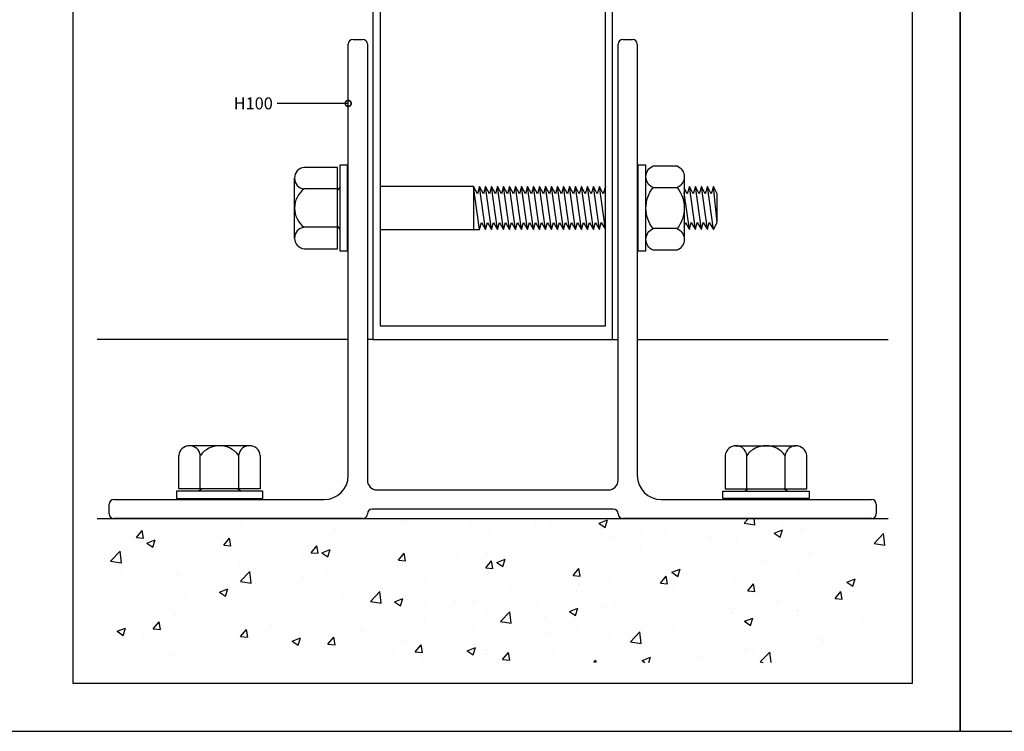
# Model space of a CAD drawing. Extents: x 217 to 1674, y -644 to -55.
# Drawn here: x 1063 to 1267, y -644 to -497 of the extents above; entities that cross this region are included whole.
import ezdxf
from ezdxf.enums import TextEntityAlignment as Align

# ---------------------------------------------------------------- set-up
doc = ezdxf.new("R2010")
doc.units = 0
doc.header["$LTSCALE"] = 3
doc.header["$MEASUREMENT"] = 0
doc.layers.get('0').update_dxf_attribs({"linetype": 'CONTINUOUS'})
for name, color, linetype in [('ACCESORIO', 1, 'CONTINUOUS'), ('COTA', 1, 'CONTINUOUS'), ('FORMATO', 4, 'CONTINUOUS'), ('PERFIL', 3, 'CONTINUOUS'), ('VISTA', 4, 'CONTINUOUS')]:
    doc.layers.add(name, color=color, linetype=linetype)
doc.styles.add('LEA', font='ARIAL.TTF')
doc.styles.add('SWISS', font='swissl.ttf', dxfattribs={"width": 1.2})

# ---------------------------------------------------------------- blocks, each defined once
blk = doc.blocks.new('BOLETINA4G')
at = {"layer": 'FORMATO'}
blk.add_lwpolyline([(0, 0), (210, 0), (210, 297), (0, 297)], close=True, dxfattribs=at)
at = {"layer": 'FORMATO', "color": 7}
blk.add_lwpolyline([(25, 265), (200, 265), (200, 10), (25, 10)], close=True, dxfattribs=at)
at = {"layer": 'FORMATO', "style": 'SWISS', "width": 1.2}
for tag, height, p in [('LINEA', 2.5, (175, 279.5)), ('APLICACION', 1.8, (175, 272.5)), ('BOLETIN-NRO', 2, (187.5, 254.96)), ('FECHA', 2, (187.5, 251.98))]:
    blk.add_attdef(tag, text='', height=height, dxfattribs=at).set_placement(p, align=Align.MIDDLE_CENTER)
for tag, p in [('TEMA', (151.48, 261.65)), ('TEMA-2R', (151.48, 258.54))]:
    blk.add_attdef(tag, p, '', height=1.8, dxfattribs=at)
blk.add_attdef('ESCALA', text='', height=2.5, dxfattribs=at).set_placement((167.56, 253.5), align=Align.MIDDLE_LEFT)

msp = doc.modelspace()

# ---------------------------------------------------------------- linework, layer by layer
for p, q in [((1136.18, -464.05), (1136.18, -562.66)), ((1185.73, -562.66), (1185.73, -464.05)), ((1137.67, -471.58), (1137.67, -559.88)), ((1184.24, -559.88), (1184.24, -471.58)), ((1132.07, -500.63), (1134.05, -500.63)), ((1187.86, -500.63), (1189.84, -500.63)), ((1131.08, -590.82), (1131.08, -501.62)), ((1135.04, -501.62), (1135.04, -591.81)), ((1186.87, -591.81), (1186.87, -501.62)), ((1190.84, -501.62), (1190.84, -590.82)), ((1192.62, -541.96), (1192.62, -529.02)), ((1200.55, -529.02), (1200.55, -541.96)), ((1119.98, -541.81), (1119.98, -529.32)), ((1129.39, -531.1), (1128.89, -531.82)), ((1194.11, -531.25), (1199.06, -531.25)), ((1202.86, -539.97), (1201.61, -531.05)), ((1204.1, -539.97), (1202.84, -531.05)), ((1205.33, -539.97), (1204.08, -531.05)), ((1206.57, -539.97), (1205.32, -531.05)), ((1207.36, -538.5), (1206.56, -531.05)), ((1128.89, -531.55), (1121.96, -531.55)), ((1201.62, -539.97), (1200.55, -532.34)), ((1129.39, -539.93), (1128.89, -539.21)), ((1128.89, -539.48), (1121.96, -539.48)), ((1199.06, -539.77), (1194.11, -539.77)), ((1137.67, -559.88), (1184.24, -559.88)), ((1136.18, -562.66), (1185.73, -562.66)), ((1110.76, -584.67), (1098.27, -584.67)), ((1211.15, -584.67), (1223.64, -584.67)), ((1096.04, -593.59), (1096.04, -586.65)), ((1100.5, -593.59), (1100.5, -586.65)), ((1108.43, -593.59), (1108.43, -586.65)), ((1112.89, -586.65), (1112.89, -593.59)), ((1209.02, -586.65), (1209.02, -593.59)), ((1213.48, -593.59), (1213.48, -586.65)), ((1221.41, -593.59), (1221.41, -586.65)), ((1225.87, -593.59), (1225.87, -586.65)), ((1113.39, -594.09), (1095.55, -594.09)), ((1095.55, -594.09), (1095.55, -595.57)), ((1112.89, -593.59), (1096.04, -593.59)), ((1100.05, -594.09), (1100.77, -593.59)), ((1108.88, -594.09), (1108.16, -593.59)), ((1113.39, -595.57), (1113.39, -594.09)), ((1137.02, -593.79), (1184.89, -593.79)), ((1208.53, -594.09), (1226.36, -594.09)), ((1208.53, -595.57), (1208.53, -594.09)), ((1209.02, -593.59), (1225.87, -593.59)), ((1213.03, -594.09), (1213.75, -593.59)), ((1221.86, -594.09), (1221.14, -593.59)), ((1226.36, -594.09), (1226.36, -595.57)), ((1082.66, -595.77), (1126.12, -595.77)), ((1095.55, -595.57), (1113.39, -595.57)), ((1195.79, -595.77), (1239.25, -595.77)), ((1226.36, -595.57), (1208.53, -595.57)), ((1081.67, -598.74), (1081.67, -596.76)), ((1185.88, -597.75), (1136.03, -597.75)), ((1240.24, -596.76), (1240.24, -598.74)), ((1134.05, -599.74), (1082.66, -599.74)), ((1135.04, -598.74), (1135.04, -598.74)), ((1186.87, -598.74), (1186.87, -598.74)), ((1239.25, -599.74), (1187.86, -599.74))]:
    msp.add_line(p, q)
at = {"color": 0, "linetype": 'ByBlock', "const_width": 1.25}
msp.add_lwpolyline([(1130.92, -513.88, 1), (1131.23, -513.88, 1)], format="xyb", close=True, dxfattribs=at)
for points in [[(1121.96, -527.09, 0.888889), (1121.96, -531.55, 0.50025), (1121.96, -539.48, 0.88987), (1121.96, -543.94), (1128.89, -543.94), (1128.89, -527.09)], [(1199.06, -539.77, -0.666895), (1199.06, -544.23), (1194.11, -544.23, -0.666895), (1194.11, -539.77, -0.349005), (1194.11, -531.25, -0.666667), (1194.11, -526.79), (1199.06, -526.79, -0.666667), (1199.06, -531.25, -0.349005)]]:
    msp.add_lwpolyline(points, format="xyb", close=True)
for points in [[(1129.39, -544.43), (1129.39, -526.59), (1130.88, -526.59), (1130.88, -544.43)], [(1191.03, -544.43), (1191.03, -526.59), (1192.52, -526.59), (1192.52, -544.43)]]:
    msp.add_lwpolyline(points, close=True)
msp.add_lwpolyline([(1200.55, -539.32), (1200.77, -538.49), (1201.62, -539.97), (1202, -538.49), (1202.86, -539.97), (1203.24, -538.49), (1204.1, -539.97), (1204.48, -538.49), (1205.33, -539.97), (1205.72, -538.49), (1206.57, -539.97), (1207.34, -538.49), (1207.34, -532.54), (1206.56, -531.05), (1206.13, -532.54), (1205.32, -531.05), (1204.89, -532.54), (1204.08, -531.05), (1203.65, -532.54), (1202.84, -531.05), (1202.41, -532.54), (1201.61, -531.05), (1201.17, -532.54), (1200.55, -531.39)])
for centre, radius, start, end in [((1132.07, -501.62), 0.991, 90, 180), ((1134.05, -501.62), 0.991, 0, 90), ((1187.86, -501.62), 0.991, 90, 180), ((1189.84, -501.62), 0.991, 360, 90), ((1098.27, -586.92), 2.25, 6.7329, 173.2671), ((1104.47, -589.62), 4.95, 36.847, 143.153), ((1110.66, -586.91), 2.25, 6.6701, 173.3299), ((1211.25, -586.91), 2.25, 6.6701, 173.3299), ((1217.44, -589.62), 4.95, 36.847, 143.153), ((1223.64, -586.92), 2.25, 6.7329, 173.2671), ((1126.12, -590.82), 4.96, 270, 0), ((1137.02, -591.81), 1.98, 180, 270), ((1184.89, -591.81), 1.98, 270, 0), ((1195.79, -590.82), 4.96, 180, 270), ((1082.66, -596.76), 0.991, 90, 180), ((1239.25, -596.76), 0.991, 0, 90), ((1136.03, -598.74), 0.991, 90, 180), ((1185.88, -598.74), 0.991, 0, 90), ((1082.66, -598.74), 0.991, 180, 270), ((1134.05, -598.74), 0.991, 270, 0), ((1187.86, -598.74), 0.991, 180, 270), ((1239.25, -598.74), 0.991, 270, 0)]:
    msp.add_arc(centre, radius, start, end)
at = {"layer": 'ACCESORIO'}
for p, q in [((1156.99, -531.05), (1137.67, -531.05)), ((1156.99, -531.05), (1156.99, -539.97)), ((1158.24, -539.97), (1156.99, -531.05)), ((1157.79, -532.54), (1156.99, -531.05)), ((1158.23, -531.05), (1157.79, -532.54)), ((1159.48, -539.97), (1158.23, -531.05)), ((1159.03, -532.54), (1158.23, -531.05)), ((1159.47, -531.05), (1159.03, -532.54)), ((1160.72, -539.97), (1159.47, -531.05)), ((1160.27, -532.54), (1159.47, -531.05)), ((1160.71, -531.05), (1160.27, -532.54)), ((1161.96, -539.97), (1160.71, -531.05)), ((1161.51, -532.54), (1160.71, -531.05)), ((1161.95, -531.05), (1161.51, -532.54)), ((1163.2, -539.97), (1161.95, -531.05)), ((1162.75, -532.54), (1161.95, -531.05)), ((1163.19, -531.05), (1162.75, -532.54)), ((1164.44, -539.97), (1163.19, -531.05)), ((1163.99, -532.54), (1163.19, -531.05)), ((1164.42, -531.05), (1163.99, -532.54)), ((1165.67, -539.97), (1164.42, -531.05)), ((1165.23, -532.54), (1164.42, -531.05)), ((1165.66, -531.05), (1165.23, -532.54)), ((1166.91, -539.97), (1165.66, -531.05)), ((1166.47, -532.54), (1165.66, -531.05)), ((1166.9, -531.05), (1166.47, -532.54)), ((1168.15, -539.97), (1166.9, -531.05)), ((1167.7, -532.54), (1166.9, -531.05)), ((1168.14, -531.05), (1167.7, -532.54)), ((1169.39, -539.97), (1168.14, -531.05)), ((1168.94, -532.54), (1168.14, -531.05)), ((1169.38, -531.05), (1168.94, -532.54)), ((1170.63, -539.97), (1169.38, -531.05)), ((1170.18, -532.54), (1169.38, -531.05)), ((1170.62, -531.05), (1170.18, -532.54)), ((1171.87, -539.97), (1170.62, -531.05)), ((1171.42, -532.54), (1170.62, -531.05)), ((1171.86, -531.05), (1171.42, -532.54)), ((1173.11, -539.97), (1171.86, -531.05)), ((1172.66, -532.54), (1171.86, -531.05)), ((1173.1, -531.05), (1172.66, -532.54)), ((1174.35, -539.97), (1173.1, -531.05)), ((1173.9, -532.54), (1173.1, -531.05)), ((1174.33, -531.05), (1173.9, -532.54)), ((1175.59, -539.97), (1174.33, -531.05)), ((1175.14, -532.54), (1174.33, -531.05)), ((1175.57, -531.05), (1175.14, -532.54)), ((1176.82, -539.97), (1175.57, -531.05)), ((1176.38, -532.54), (1175.57, -531.05)), ((1176.81, -531.05), (1176.38, -532.54)), ((1178.06, -539.97), (1176.81, -531.05)), ((1177.62, -532.54), (1176.81, -531.05)), ((1178.05, -531.05), (1177.62, -532.54)), ((1179.3, -539.97), (1178.05, -531.05)), ((1178.85, -532.54), (1178.05, -531.05)), ((1179.29, -531.05), (1178.85, -532.54)), ((1180.54, -539.97), (1179.29, -531.05)), ((1180.09, -532.54), (1179.29, -531.05)), ((1180.53, -531.05), (1180.09, -532.54)), ((1181.78, -539.97), (1180.53, -531.05)), ((1181.33, -532.54), (1180.53, -531.05)), ((1181.77, -531.05), (1181.33, -532.54)), ((1183.02, -539.97), (1181.77, -531.05)), ((1182.57, -532.54), (1181.77, -531.05)), ((1183.01, -531.05), (1182.57, -532.54)), ((1184.26, -539.97), (1183.01, -531.05)), ((1183.81, -532.54), (1183.01, -531.05)), ((1184.24, -531.05), (1183.81, -532.54)), ((1158.24, -539.97), (1158.63, -538.49)), ((1158.63, -538.49), (1159.48, -539.97)), ((1159.48, -539.97), (1159.87, -538.49)), ((1159.87, -538.49), (1160.72, -539.97)), ((1160.72, -539.97), (1161.11, -538.49)), ((1161.11, -538.49), (1161.96, -539.97)), ((1161.96, -539.97), (1162.34, -538.49)), ((1162.34, -538.49), (1163.2, -539.97)), ((1163.2, -539.97), (1163.58, -538.49)), ((1163.58, -538.49), (1164.44, -539.97)), ((1164.44, -539.97), (1164.82, -538.49)), ((1164.82, -538.49), (1165.67, -539.97)), ((1165.67, -539.97), (1166.06, -538.49)), ((1166.06, -538.49), (1166.91, -539.97)), ((1166.91, -539.97), (1167.3, -538.49)), ((1167.3, -538.49), (1168.15, -539.97)), ((1168.15, -539.97), (1168.54, -538.49)), ((1168.54, -538.49), (1169.39, -539.97)), ((1169.39, -539.97), (1169.78, -538.49)), ((1169.78, -538.49), (1170.63, -539.97)), ((1170.63, -539.97), (1171.02, -538.49)), ((1171.02, -538.49), (1171.87, -539.97)), ((1171.87, -539.97), (1172.26, -538.49)), ((1172.26, -538.49), (1173.11, -539.97)), ((1173.11, -539.97), (1173.49, -538.49)), ((1173.49, -538.49), (1174.35, -539.97)), ((1174.35, -539.97), (1174.73, -538.49)), ((1174.73, -538.49), (1175.59, -539.97)), ((1175.59, -539.97), (1175.97, -538.49)), ((1175.97, -538.49), (1176.82, -539.97)), ((1176.82, -539.97), (1177.21, -538.49)), ((1177.21, -538.49), (1178.06, -539.97)), ((1178.06, -539.97), (1178.45, -538.49)), ((1178.45, -538.49), (1179.3, -539.97)), ((1179.3, -539.97), (1179.69, -538.49)), ((1179.69, -538.49), (1180.54, -539.97)), ((1180.54, -539.97), (1180.93, -538.49)), ((1180.93, -538.49), (1181.78, -539.97)), ((1181.78, -539.97), (1182.17, -538.49)), ((1182.17, -538.49), (1183.02, -539.97)), ((1183.02, -539.97), (1183.4, -538.49)), ((1183.4, -538.49), (1184.26, -539.97)), ((1137.67, -539.97), (1158.24, -539.97))]:
    msp.add_line(p, q, dxfattribs=at)
at = {"layer": 'COTA'}
msp.add_line((1131.08, -513.88), (1116.36, -513.88), dxfattribs=at)
at = {"layer": 'PERFIL'}
msp.add_line((1079.19, -599.74), (1242.72, -599.74), dxfattribs=at)
at = {"layer": 'VISTA'}
for p, q in [((1131.08, -562.66), (1079.19, -562.66)), ((1136.18, -562.66), (1135.04, -562.66)), ((1185.73, -562.66), (1186.87, -562.66)), ((1190.84, -562.66), (1242.72, -562.66)), ((1142.95, -600.12), (1142.95, -600.12)), ((1182.93, -600.7), (1184.69, -600.02)), ((1184.18, -601.54), (1184.69, -600.02)), ((1212.93, -600.68), (1213.84, -599.74)), ((1215.17, -601.03), (1215.02, -599.74)), ((1237.44, -600.27), (1237.44, -600.27)), ((1087.28, -603.62), (1088.49, -602.17)), ((1088.78, -603.75), (1088.49, -602.17)), ((1098.34, -600.71), (1098.34, -600.71)), ((1108.99, -601.09), (1108.99, -601.09)), ((1128.42, -601.81), (1128.42, -601.81)), ((1134.72, -600.98), (1134.72, -600.98)), ((1156.38, -600.69), (1156.38, -600.69)), ((1160.32, -602.43), (1160.32, -602.43)), ((1169.82, -601.26), (1169.82, -601.26)), ((1173.03, -600.82), (1173.03, -600.82)), ((1182.92, -600.7), (1184.18, -601.54)), ((1183.26, -601.82), (1183.26, -601.82)), ((1185.38, -600.61), (1185.38, -600.61)), ((1196.7, -602.39), (1196.7, -602.39)), ((1201.1, -601.3), (1201.1, -601.3)), ((1212.93, -600.68), (1215.17, -601.03)), ((1219.1, -602.72), (1220.86, -602.04)), ((1220.35, -603.56), (1220.86, -602.04)), ((1220.77, -601.1), (1220.77, -601.1)), ((1224.52, -602.04), (1224.52, -602.04)), ((1083.66, -603.23), (1083.66, -603.23)), ((1087.28, -603.62), (1088.78, -603.75)), ((1089.42, -604.79), (1091.19, -604.11)), ((1090.67, -605.63), (1091.18, -604.11)), ((1095.91, -602.98), (1095.91, -602.98)), ((1105.33, -605.2), (1106.55, -603.75)), ((1106.84, -605.33), (1106.55, -603.75)), ((1112.52, -603.9), (1112.52, -603.9)), ((1147.39, -604.2), (1147.39, -604.2)), ((1170.7, -603.13), (1170.7, -603.13)), ((1185.26, -603.38), (1185.26, -603.38)), ((1191.57, -602.55), (1191.57, -602.55)), ((1206.09, -603.62), (1206.09, -603.62)), ((1210.14, -602.96), (1210.14, -602.96)), ((1211.44, -603.93), (1211.44, -603.93)), ((1219.1, -602.72), (1220.35, -603.56)), ((1223.57, -603.53), (1223.57, -603.53)), ((1237.01, -604.1), (1237.01, -604.1)), ((1239.79, -604.85), (1241.75, -602.81)), ((1242.03, -605.2), (1241.75, -602.81)), ((1081.94, -608.54), (1083.9, -606.49)), ((1083.2, -604.59), (1083.2, -604.59)), ((1084.18, -608.89), (1083.9, -606.49)), ((1089.42, -604.79), (1090.67, -605.63)), ((1096.69, -605.98), (1096.69, -605.98)), ((1102.99, -605.16), (1102.99, -605.16)), ((1105.33, -605.2), (1106.84, -605.33)), ((1123.39, -606.78), (1124.6, -605.33)), ((1124.89, -606.91), (1124.6, -605.33)), ((1125.6, -606.8), (1127.36, -606.13)), ((1126.85, -607.65), (1127.36, -606.13)), ((1134.32, -606.09), (1134.32, -606.09)), ((1156.02, -605.65), (1156.02, -605.65)), ((1169.37, -605.47), (1169.37, -605.47)), ((1191.41, -606.14), (1191.41, -606.14)), ((1198.73, -605.54), (1198.73, -605.54)), ((1239.79, -604.85), (1242.03, -605.2)), ((1242.11, -604.95), (1242.11, -604.95)), ((1080.79, -608.08), (1080.79, -608.08)), ((1081.94, -608.54), (1084.18, -608.89)), ((1121.61, -607.7), (1121.61, -607.7)), ((1123.39, -606.78), (1124.89, -606.91)), ((1125.6, -606.8), (1126.85, -607.65)), ((1141.34, -608.17), (1141.34, -608.17)), ((1141.44, -608.36), (1142.95, -608.49)), ((1141.45, -608.36), (1142.66, -606.91)), ((1142.95, -608.49), (1142.66, -606.91)), ((1153.53, -607.56), (1153.53, -607.56)), ((1159.5, -609.94), (1160.71, -608.49)), ((1159.83, -606.73), (1159.83, -606.73)), ((1161, -610.07), (1160.71, -608.49)), ((1161.78, -608.82), (1163.54, -608.14)), ((1163.03, -609.66), (1163.54, -608.14)), ((1185.8, -607.31), (1185.8, -607.31)), ((1216.68, -608.3), (1216.68, -608.3)), ((1226.21, -607.05), (1226.21, -607.05)), ((1108.68, -609.47), (1108.68, -609.47)), ((1108.8, -612.7), (1110.77, -610.66)), ((1111.04, -613.05), (1110.77, -610.66)), ((1137.63, -609.65), (1137.63, -609.65)), ((1159.5, -609.94), (1161, -610.07)), ((1161.77, -608.82), (1163.03, -609.66)), ((1172.73, -609.2), (1172.73, -609.2)), ((1176.73, -608.66), (1176.73, -608.66)), ((1177.56, -611.52), (1178.77, -610.07)), ((1179.06, -611.65), (1178.77, -610.07)), ((1197.95, -610.84), (1199.71, -610.16)), ((1199.2, -611.68), (1199.71, -610.16)), ((1210.37, -609.13), (1210.37, -609.13)), ((1224.21, -610.42), (1224.21, -610.42)), ((1230.38, -609.91), (1230.38, -609.91)), ((1237.13, -608.65), (1237.13, -608.65)), ((1084.29, -610.71), (1084.29, -610.71)), ((1095.61, -611.36), (1095.61, -611.36)), ((1097.73, -611.28), (1097.73, -611.28)), ((1111.17, -611.85), (1111.17, -611.85)), ((1121.8, -611.74), (1121.8, -611.74)), ((1124.61, -612.42), (1124.61, -612.42)), ((1126.66, -610.69), (1126.66, -610.69)), ((1128.1, -610.91), (1128.1, -610.91)), ((1147.09, -612.58), (1147.09, -612.58)), ((1160.01, -610.81), (1160.01, -610.81)), ((1162.05, -611.18), (1162.05, -611.18)), ((1177.55, -611.52), (1179.06, -611.65)), ((1184.94, -612.48), (1184.94, -612.48)), ((1194.48, -611.22), (1194.48, -611.22)), ((1195.61, -613.1), (1196.83, -611.65)), ((1197.11, -613.23), (1196.82, -611.65)), ((1197.95, -610.83), (1199.2, -611.68)), ((1211.14, -612.31), (1211.14, -612.31)), ((1215.7, -612.43), (1215.7, -612.43)), ((1234.13, -612.85), (1235.89, -612.17)), ((1235.38, -613.7), (1235.89, -612.17)), ((1082.89, -612.97), (1082.89, -612.97)), ((1089.6, -614.09), (1089.6, -614.09)), ((1103.04, -614.66), (1103.04, -614.66)), ((1104.45, -614.92), (1106.21, -614.25)), ((1105.7, -615.77), (1106.21, -614.24)), ((1105.9, -613.83), (1105.9, -613.83)), ((1108.8, -612.71), (1111.04, -613.05)), ((1111.98, -613.21), (1111.98, -613.21)), ((1134.01, -614.47), (1134.01, -614.47)), ((1138.05, -612.98), (1138.05, -612.98)), ((1147.37, -613.7), (1147.37, -613.7)), ((1151.48, -613.55), (1151.48, -613.55)), ((1164.92, -614.12), (1164.92, -614.12)), ((1178.36, -614.69), (1178.36, -614.69)), ((1178.64, -613.31), (1178.64, -613.31)), ((1195.61, -613.1), (1197.11, -613.23)), ((1198.42, -613.92), (1198.42, -613.92)), ((1213.66, -614.67), (1215.17, -614.81)), ((1213.67, -614.68), (1214.88, -613.23)), ((1215.17, -614.81), (1214.88, -613.23)), ((1234.13, -612.85), (1235.38, -613.7)), ((1241.79, -614.05), (1241.79, -614.05)), ((1090.06, -615.91), (1090.06, -615.91)), ((1096.37, -615.08), (1096.37, -615.08)), ((1097.3, -615.73), (1097.3, -615.73)), ((1104.45, -614.92), (1105.7, -615.77)), ((1116.48, -615.23), (1116.48, -615.23)), ((1121.3, -616.08), (1121.3, -616.08)), ((1129.92, -615.8), (1129.92, -615.8)), ((1132.69, -616.22), (1132.69, -616.22)), ((1135.67, -616.87), (1137.63, -614.83)), ((1137.91, -617.22), (1137.63, -614.83)), ((1140.62, -616.94), (1142.39, -616.26)), ((1141.88, -617.78), (1142.39, -616.26)), ((1143.35, -616.37), (1143.35, -616.37)), ((1153.21, -616.66), (1153.21, -616.66)), ((1162.74, -615.4), (1162.74, -615.4)), ((1185.5, -615.69), (1185.5, -615.69)), ((1191.8, -615.26), (1191.8, -615.26)), ((1201.02, -614.95), (1201.02, -614.95)), ((1205.23, -615.82), (1205.23, -615.82)), ((1218.67, -616.39), (1218.67, -616.39)), ((1231.72, -616.25), (1232.94, -614.81)), ((1231.72, -616.25), (1233.22, -616.39)), ((1233.22, -616.39), (1232.93, -614.81)), ((1235.49, -614.88), (1235.49, -614.88)), ((1082.62, -618.25), (1082.62, -618.25)), ((1108.38, -617.85), (1108.38, -617.85)), ((1118.01, -618.74), (1118.01, -618.74)), ((1135.67, -616.87), (1137.91, -617.22)), ((1140.62, -616.94), (1141.88, -617.78)), ((1146.91, -617.49), (1146.91, -617.49)), ((1156.79, -616.93), (1156.79, -616.93)), ((1170.23, -617.5), (1170.23, -617.5)), ((1172.42, -617.58), (1172.42, -617.58)), ((1176.8, -618.95), (1178.56, -618.28)), ((1178.05, -619.8), (1178.56, -618.28)), ((1183.67, -618.07), (1183.67, -618.07)), ((1186.34, -617.47), (1186.34, -617.47)), ((1197.1, -618.64), (1197.1, -618.64)), ((1210.05, -618.23), (1210.05, -618.23)), ((1219.59, -616.97), (1219.59, -616.97)), ((1223.9, -618.8), (1223.9, -618.8)), ((1232.11, -616.96), (1232.11, -616.96)), ((1236.83, -617.03), (1236.83, -617.03)), ((1095.3, -619.74), (1095.3, -619.74)), ((1121.48, -620.83), (1121.48, -620.83)), ((1131.01, -619.58), (1131.01, -619.58)), ((1159.71, -619.19), (1159.71, -619.19)), ((1162.54, -621.04), (1164.5, -618.99)), ((1164.77, -621.38), (1164.5, -618.99)), ((1171.66, -619.99), (1171.66, -619.99)), ((1176.8, -618.95), (1178.05, -619.8)), ((1203.75, -619.06), (1203.75, -619.06)), ((1210.54, -619.2), (1210.54, -619.2)), ((1210.83, -620.69), (1210.83, -620.69)), ((1212.98, -620.97), (1214.74, -620.29)), ((1214.23, -621.81), (1214.74, -620.29)), ((1223.98, -619.77), (1223.98, -619.77)), ((1237.42, -620.34), (1237.42, -620.34)), ((1082.59, -621.35), (1082.59, -621.35)), ((1083.3, -623.04), (1085.06, -622.36)), ((1084.55, -623.88), (1085.06, -622.36)), ((1090.77, -622.55), (1091.99, -621.11)), ((1090.77, -622.55), (1092.28, -622.68)), ((1092.27, -622.69), (1091.98, -621.11)), ((1103.33, -621.26), (1103.33, -621.26)), ((1108.83, -624.13), (1110.04, -622.69)), ((1110.33, -624.27), (1110.04, -622.69)), ((1115.18, -621.66), (1115.18, -621.66)), ((1133.71, -622.85), (1133.71, -622.85)), ((1146.78, -620.96), (1146.78, -620.96)), ((1156.98, -622.51), (1156.98, -622.51)), ((1162.54, -621.04), (1164.77, -621.39)), ((1178.32, -622.41), (1178.32, -622.41)), ((1187.85, -621.15), (1187.85, -621.15)), ((1198.11, -622.3), (1198.11, -622.3)), ((1212.98, -620.97), (1214.23, -621.81)), ((1079.29, -623.51), (1079.29, -623.51)), ((1083.3, -623.04), (1084.55, -623.89)), ((1088.65, -623.78), (1088.65, -623.78)), ((1092.72, -624.08), (1092.72, -624.08)), ((1099.28, -623.76), (1099.28, -623.76)), ((1106.16, -624.64), (1106.16, -624.64)), ((1108.83, -624.13), (1110.33, -624.26)), ((1119.47, -625.06), (1121.24, -624.38)), ((1120.73, -625.9), (1121.24, -624.38)), ((1120.99, -624.46), (1120.99, -624.46)), ((1126.88, -625.71), (1128.1, -624.27)), ((1128.38, -625.85), (1128.09, -624.27)), ((1172.02, -623.24), (1172.02, -623.24)), ((1185.19, -624.07), (1185.19, -624.07)), ((1189.4, -625.2), (1191.36, -623.16)), ((1191.64, -625.55), (1191.36, -623.16)), ((1228.86, -624.81), (1228.86, -624.81)), ((1235.16, -623.98), (1235.16, -623.98)), ((1083.44, -625.84), (1083.44, -625.84)), ((1089.74, -625.01), (1089.74, -625.01)), ((1108.07, -626.23), (1108.07, -626.23)), ((1119.47, -625.06), (1120.73, -625.9)), ((1119.6, -625.21), (1119.6, -625.21)), ((1126.88, -625.71), (1128.39, -625.84)), ((1133.04, -625.78), (1133.04, -625.78)), ((1142.3, -625.03), (1142.3, -625.03)), ((1144.94, -627.29), (1146.15, -625.84)), ((1146.44, -627.43), (1146.15, -625.85)), ((1146.47, -626.35), (1146.47, -626.35)), ((1146.59, -626.58), (1146.59, -626.58)), ((1155.65, -627.07), (1157.41, -626.4)), ((1156.12, -625.33), (1156.12, -625.33)), ((1156.9, -627.92), (1157.41, -626.4)), ((1159.91, -626.92), (1159.91, -626.92)), ((1172.12, -625.96), (1172.12, -625.96)), ((1189.4, -625.21), (1191.64, -625.55)), ((1212.97, -626.9), (1212.97, -626.9)), ((1229.34, -624.93), (1229.34, -624.93)), ((1236.52, -625.41), (1236.52, -625.41)), ((1094.99, -628.12), (1094.99, -628.12)), ((1127.62, -627.55), (1127.62, -627.55)), ((1140.29, -627.41), (1140.29, -627.41)), ((1144.94, -627.29), (1146.44, -627.42)), ((1155.65, -627.07), (1156.9, -627.92)), ((1159.4, -627.57), (1159.4, -627.57)), ((1162.99, -628.87), (1164.21, -627.42)), ((1162.99, -628.87), (1164.5, -629)), ((1164.49, -629.01), (1164.2, -627.43)), ((1173.35, -627.48), (1173.35, -627.48)), ((1186.79, -628.05), (1186.79, -628.05)), ((1191.83, -629.09), (1193.59, -628.41)), ((1193.23, -629.47), (1193.59, -628.41)), ((1200.23, -628.62), (1200.23, -628.62)), ((1203.43, -628.16), (1203.43, -628.16)), ((1214.66, -627.45), (1214.66, -627.45)), ((1216.27, -629.37), (1218.23, -627.33)), ((1218.48, -629.47), (1218.23, -627.33)), ((1223.6, -627.18), (1223.6, -627.18)), ((1146.48, -629.34), (1146.48, -629.34)), ((1181.87, -629.47), (1182.26, -629)), ((1182.34, -629.47), (1182.26, -629.01)), ((1191.83, -629.09), (1192.39, -629.47)), ((1197.13, -628.99), (1197.13, -628.99)), ((1210.52, -629.07), (1210.52, -629.07)), ((1213.66, -629.19), (1213.66, -629.19)), ((1216.27, -629.37), (1216.88, -629.47))]:
    msp.add_line(p, q, dxfattribs=at)

# ---------------------------------------------------------------- block references
at = {"layer": 'FORMATO', "xscale": 0.9910452, "yscale": 0.9910452, "zscale": 0.9910452}
for p in [(1049.46, -643.72), (1257.58, -643.72)]:
    msp.add_blockref('BOLETINA4G', p, dxfattribs=at)

# ---------------------------------------------------------------- texts
at = {"color": 4, "style": 'LEA'}
msp.add_text('H100', height=2.478, dxfattribs=at).set_placement((1107.4, -515.1))

doc.saveas('drawing.dxf')
